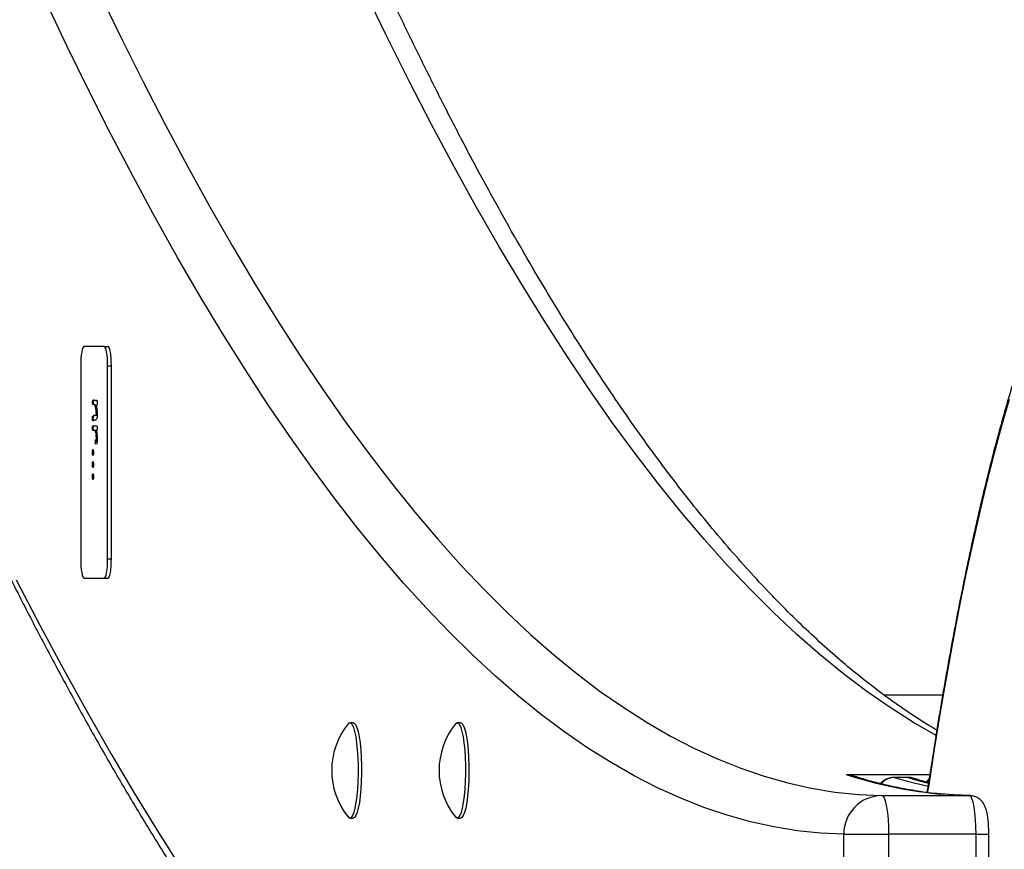
# Model space of a CAD drawing. Units: millimetres. Extents: x 17605 to 21630, y 30770 to 38270.
# Drawn here: x 18309 to 18563, y 34516 to 34730 of the extents above; entities that cross this region are included whole.
import ezdxf

# ---------------------------------------------------------------- set-up
doc = ezdxf.new("R2010")
doc.units = ezdxf.units.MM
doc.header["$LTSCALE"] = 200

msp = doc.modelspace()

# ---------------------------------------------------------------- linework, layer by layer
at = {"color": 7, "linetype": 'Continuous', "lineweight": 25}
for p, q in [((18330.54, 34645.73), (18325.33, 34645.73)), ((18330.54, 34645.73), (18331.52, 34645.73)), ((18324.46, 34640.73), (18324.46, 34590.73)), ((18331.4, 34590.73), (18331.4, 34640.73)), ((18331.4, 34640.73), (18332.39, 34640.73)), ((18332.39, 34590.73), (18332.39, 34640.73)), ((18327.72, 34631.22), (18327.52, 34631.22)), ((18327.83, 34631.79), (18327.63, 34631.79)), ((18328.02, 34630.71), (18327.82, 34630.71)), ((18328.12, 34630.68), (18327.92, 34630.68)), ((18328.22, 34630.62), (18328.03, 34630.62)), ((18328.38, 34631.75), (18328.63, 34631.75)), ((18328.62, 34631.75), (18328.42, 34631.75)), ((18328.54, 34629.72), (18328.35, 34629.72)), ((18328.59, 34630.5), (18328.47, 34630.48)), ((18328.68, 34628.39), (18328.49, 34628.39)), ((18327.7, 34627.08), (18327.5, 34627.08)), ((18327.6, 34627.71), (18327.83, 34627.86)), ((18327.8, 34627.71), (18327.6, 34627.71)), ((18327.8, 34627.71), (18328.03, 34627.86)), ((18328.03, 34627.86), (18327.83, 34627.86)), ((18328.03, 34627.86), (18328.15, 34627.92)), ((18328.16, 34626.67), (18328.06, 34626.68)), ((18328.26, 34626.68), (18328.06, 34626.68)), ((18328.27, 34626.67), (18328.16, 34626.67)), ((18328.46, 34627.9), (18328.26, 34627.9)), ((18327.7, 34624.62), (18327.5, 34624.62)), ((18327.61, 34625.17), (18328.58, 34625.17)), ((18328.2, 34624.01), (18327.61, 34624.01)), ((18328.4, 34624.01), (18328.2, 34624.01)), ((18328.61, 34623.11), (18328.41, 34623.11)), ((18328.44, 34621.05), (18328.25, 34621.05)), ((18328.35, 34621.58), (18328.51, 34621.58)), ((18328.46, 34620.43), (18328.38, 34620.43)), ((18328.7, 34621.58), (18328.51, 34621.58)), ((18327.68, 34618.29), (18327.48, 34618.29)), ((18327.68, 34615.17), (18327.48, 34615.17)), ((18327.68, 34612.05), (18327.48, 34612.05)), ((18331.4, 34590.73), (18332.39, 34590.73)), ((18325.33, 34585.73), (18330.54, 34585.73)), ((18330.54, 34585.73), (18331.52, 34585.73)), ((18547.5, 34555.47), (18532.4, 34555.47)), ((18394.98, 34548.34), (18394.09, 34548.34)), ((18422.77, 34548.34), (18421.88, 34548.34)), ((18538.44, 34534.2), (18534.99, 34534.2)), ((18538.53, 34534.19), (18535.08, 34534.19)), ((18543.43, 34533.01), (18544.01, 34533.8)), ((18531.77, 34529.51), (18554.42, 34529.51)), ((18394.09, 34523.69), (18394.98, 34523.69)), ((18421.88, 34523.69), (18422.77, 34523.69)), ((18521.92, 34379.51), (18521.92, 34519.51)), ((18521.92, 34519.51), (18533.51, 34519.51)), ((18533.51, 34519.51), (18533.51, 34379.51)), ((18556.16, 34519.51), (18533.51, 34519.51)), ((18556.16, 34379.51), (18556.16, 34519.51)), ((18559.46, 34379.51), (18559.46, 34519.51))]:
    msp.add_line(p, q, dxfattribs=at)
at = {"color": 1, "linetype": 'Continuous', "lineweight": 25}
for p, q in [((18522.51, 34534.97), (18544.18, 34534.97)), ((18534.99, 34534.2), (18535.08, 34534.19)), ((18538.53, 34534.19), (18538.44, 34534.2)), ((18556.16, 34519.51), (18559.46, 34519.51))]:
    msp.add_line(p, q, dxfattribs=at)
at = {"color": 7, "linetype": 'Continuous', "lineweight": 25, "flags": 128}
for points in [[(18329.02, 34737.73), (18334.75, 34725.88), (18340.5, 34714.36), (18346.27, 34703.18), (18352.06, 34692.34), (18357.87, 34681.84), (18363.7, 34671.69), (18369.54, 34661.88), (18375.4, 34652.41), (18381.28, 34643.28), (18387.17, 34634.51), (18393.08, 34626.08), (18399.01, 34617.99), (18404.94, 34610.26), (18410.9, 34602.88), (18416.86, 34595.84), (18422.84, 34589.16), (18428.82, 34582.83), (18434.82, 34576.85), (18440.83, 34571.22), (18446.85, 34565.95), (18452.88, 34561.03), (18458.91, 34556.47), (18464.96, 34552.26), (18471.01, 34548.41), (18477.07, 34544.91), (18483.13, 34541.77), (18489.2, 34538.99), (18495.27, 34536.56), (18501.35, 34534.49), (18507.43, 34532.78), (18513.51, 34531.43), (18519.6, 34530.43), (18525.69, 34529.79), (18531.77, 34529.51)], [(18521.92, 34519.51), (18515.89, 34519.79), (18509.85, 34520.42), (18503.82, 34521.39), (18497.79, 34522.72), (18491.77, 34524.4), (18485.74, 34526.43), (18479.72, 34528.8), (18473.71, 34531.53), (18467.7, 34534.61), (18461.69, 34538.03), (18455.7, 34541.81), (18449.7, 34545.93), (18443.72, 34550.4), (18437.75, 34555.22), (18431.78, 34560.39), (18425.82, 34565.9), (18419.87, 34571.76), (18413.94, 34577.96), (18408.01, 34584.51), (18402.1, 34591.4), (18396.2, 34598.63), (18390.31, 34606.21), (18384.43, 34614.13), (18378.57, 34622.39), (18372.73, 34630.99), (18366.89, 34639.93), (18361.08, 34649.21), (18355.28, 34658.82), (18349.5, 34668.77), (18343.74, 34679.06), (18337.99, 34689.68), (18332.27, 34700.64), (18326.56, 34711.93), (18320.87, 34723.54), (18315.21, 34735.49)], [(18325.33, 34645.73), (18325.16, 34645.63), (18324.99, 34645.35), (18324.84, 34644.89), (18324.71, 34644.26), (18324.6, 34643.51), (18324.52, 34642.64), (18324.48, 34641.7), (18324.46, 34640.73)], [(18331.4, 34640.73), (18331.39, 34641.7), (18331.34, 34642.64), (18331.26, 34643.51), (18331.15, 34644.26), (18331.02, 34644.89), (18330.87, 34645.35), (18330.71, 34645.63), (18330.54, 34645.73)], [(18332.39, 34640.73), (18332.37, 34641.7), (18332.32, 34642.64), (18332.24, 34643.51), (18332.14, 34644.26), (18332, 34644.89), (18331.85, 34645.35), (18331.69, 34645.63), (18331.52, 34645.73)], [(18564.7, 34631.95), (18562.75, 34625.16), (18560.84, 34618.07), (18558.96, 34610.68), (18557.12, 34602.99), (18555.31, 34595.02), (18553.54, 34586.77), (18551.82, 34578.25), (18550.13, 34569.46), (18548.49, 34560.4), (18546.89, 34551.09), (18545.33, 34541.53), (18543.82, 34531.74)], [(18328.06, 34627.94), (18328.17, 34627.92), (18328.26, 34627.9)], [(18324.46, 34590.73), (18324.48, 34589.75), (18324.52, 34588.82), (18324.6, 34587.95), (18324.71, 34587.19), (18324.84, 34586.57), (18324.99, 34586.11), (18325.16, 34585.83), (18325.33, 34585.73)], [(18330.54, 34585.73), (18330.71, 34585.83), (18330.87, 34586.11), (18331.02, 34586.57), (18331.15, 34587.19), (18331.26, 34587.95), (18331.34, 34588.82), (18331.39, 34589.75), (18331.4, 34590.73)], [(18331.52, 34585.73), (18331.69, 34585.83), (18331.85, 34586.11), (18332, 34586.57), (18332.14, 34587.19), (18332.24, 34587.95), (18332.32, 34588.82), (18332.37, 34589.75), (18332.39, 34590.73)], [(18393.64, 34548.07), (18393.96, 34548.32), (18394.32, 34548.27), (18394.68, 34547.88), (18395.02, 34547.14), (18395.33, 34546.08), (18395.61, 34544.73)], [(18394.98, 34548.34), (18395.21, 34548.27), (18395.57, 34547.88), (18395.9, 34547.14), (18396.22, 34546.08), (18396.5, 34544.73)], [(18421.43, 34548.07), (18421.74, 34548.32), (18422.1, 34548.27), (18422.46, 34547.88), (18422.8, 34547.14), (18423.11, 34546.08), (18423.39, 34544.73)], [(18422.77, 34548.34), (18422.99, 34548.27), (18423.35, 34547.88), (18423.69, 34547.14), (18424, 34546.08), (18424.28, 34544.73)], [(18395.61, 34544.73), (18395.84, 34543.14), (18396.03, 34541.33), (18396.15, 34539.38), (18396.22, 34537.32), (18396.23, 34535.23), (18396.18, 34533.17), (18396.06, 34531.18), (18395.89, 34529.34), (18395.67, 34527.68), (18395.4, 34526.27), (18395.1, 34525.13), (18394.76, 34524.31), (18394.41, 34523.83), (18394.05, 34523.7), (18393.69, 34523.92), (18393.64, 34523.97)], [(18396.5, 34544.73), (18396.73, 34543.14), (18396.91, 34541.33), (18397.04, 34539.38), (18397.11, 34537.32), (18397.12, 34535.23), (18397.06, 34533.17), (18396.95, 34531.18), (18396.78, 34529.34), (18396.56, 34527.68), (18396.29, 34526.27), (18395.99, 34525.13), (18395.65, 34524.31), (18395.3, 34523.83), (18394.98, 34523.69)], [(18423.39, 34544.73), (18423.63, 34543.14), (18423.81, 34541.33), (18423.94, 34539.38), (18424.01, 34537.32), (18424.01, 34535.23), (18423.96, 34533.17), (18423.85, 34531.18), (18423.68, 34529.34), (18423.45, 34527.68), (18423.19, 34526.27), (18422.88, 34525.13), (18422.55, 34524.31), (18422.19, 34523.83), (18421.83, 34523.7), (18421.47, 34523.92), (18421.43, 34523.97)], [(18424.28, 34544.73), (18424.51, 34543.14), (18424.7, 34541.33), (18424.83, 34539.38), (18424.89, 34537.32), (18424.9, 34535.23), (18424.85, 34533.17), (18424.73, 34531.18), (18424.56, 34529.34), (18424.34, 34527.68), (18424.07, 34526.27), (18423.77, 34525.13), (18423.44, 34524.31), (18423.08, 34523.83), (18422.77, 34523.69)], [(18531.77, 34529.51), (18532.11, 34529.31), (18532.44, 34528.74), (18532.74, 34527.82), (18533, 34526.57), (18533.21, 34525.06), (18533.37, 34523.33), (18533.47, 34521.46), (18533.51, 34519.51)], [(18554.42, 34529.51), (18550.43, 34529.66), (18547.79, 34529.84)], [(18556.16, 34519.51), (18556.12, 34521.46), (18556.02, 34523.33), (18555.86, 34525.06), (18555.65, 34526.57), (18555.39, 34527.82), (18555.09, 34528.74), (18554.76, 34529.31), (18554.42, 34529.51)]]:
    msp.add_lwpolyline(points, dxfattribs=at)
at = {"color": 1, "linetype": 'Continuous', "lineweight": 25, "flags": 128}
for points in [[(18545.79, 34545.03), (18539.95, 34548.41), (18533.9, 34552.26), (18527.85, 34556.47), (18521.81, 34561.03), (18515.79, 34565.95), (18509.77, 34571.22), (18503.76, 34576.85), (18497.76, 34582.83), (18491.77, 34589.16), (18485.8, 34595.84), (18479.83, 34602.88), (18473.88, 34610.26), (18467.94, 34617.99), (18462.02, 34626.08), (18456.11, 34634.51), (18450.22, 34643.28), (18444.34, 34652.41), (18438.48, 34661.88), (18432.63, 34671.69), (18426.8, 34681.84), (18421, 34692.34), (18415.21, 34703.18), (18409.44, 34714.36), (18403.69, 34725.88), (18397.96, 34737.73)], [(18307.78, 34585.36), (18313.86, 34573.62), (18319.96, 34562.22), (18326.08, 34551.15), (18332.22, 34540.42), (18338.37, 34530.04), (18344.55, 34519.99), (18350.73, 34510.28)], [(18539.86, 34534), (18539.44, 34534.1), (18538.53, 34534.19)], [(18543.82, 34531.74), (18543.62, 34530.55), (18543.55, 34530.2)], [(18543.8, 34532.44), (18543.79, 34532.34), (18543.82, 34531.74)]]:
    msp.add_lwpolyline(points, dxfattribs=at)
at = {"color": 7, "linetype": 'Continuous', "lineweight": 25}
for centre, radius, start, end in [((18408.59, 34536.02), 19.2, 141.132, 218.868), ((18436.38, 34536.02), 19.2, 141.132, 218.868), ((18531.85, 34519.58), 9.93, 90.4465, 180.401)]:
    msp.add_arc(centre, radius, start, end, dxfattribs=at)
at = {"color": 1, "linetype": 'Continuous', "lineweight": 25}
for centre, radius, start, end in [((18556.97, 34639.85), 110.39, 251.8113, 265.2327), ((18535.1, 34529.49), 4.7, 90.1965, 138.8106), ((18567.9, 34642.87), 113.52, 253.1969, 257.7104), ((18571.77, 34644.41), 115.13, 253.2169, 255.9709)]:
    msp.add_arc(centre, radius, start, end, dxfattribs=at)
at = {"color": 7, "linetype": 'Continuous', "lineweight": 25}
for points, knots in [([(18545.99, 34546.43), (18545.3, 34546.83), (18542.81, 34548.28), (18538.52, 34551.09), (18533.13, 34554.86), (18527.73, 34558.96), (18522.34, 34563.35), (18516.94, 34568.05), (18511.54, 34573.06), (18506.13, 34578.37), (18500.73, 34583.99), (18495.32, 34589.92), (18489.91, 34596.15), (18484.5, 34602.69), (18479.09, 34609.55), (18473.69, 34616.71), (18468.28, 34624.17), (18462.88, 34631.95), (18457.49, 34640.04), (18452.09, 34648.43), (18446.71, 34657.13), (18441.33, 34666.14), (18435.96, 34675.45), (18430.6, 34685.07), (18425.25, 34694.99), (18419.91, 34705.22), (18414.59, 34715.75), (18409.27, 34726.58), (18403.97, 34737.71), (18398.68, 34749.14), (18393.41, 34760.87), (18388.15, 34772.9), (18382.91, 34785.22), (18377.69, 34797.84), (18372.49, 34810.75), (18367.3, 34823.96), (18362.14, 34837.45), (18356.99, 34851.24), (18351.87, 34865.31), (18346.76, 34879.68), (18341.68, 34894.32), (18336.62, 34909.26), (18331.59, 34924.47), (18326.57, 34939.97), (18321.59, 34955.75), (18316.62, 34971.8), (18311.68, 34988.14), (18306.77, 35004.74), (18301.89, 35021.62), (18297.03, 35038.78), (18292.2, 35056.2), (18287.4, 35073.9), (18282.63, 35091.86), (18277.88, 35110.08), (18273.17, 35128.57), (18268.48, 35147.32), (18263.83, 35166.33), (18259.21, 35185.6), (18254.62, 35205.13), (18250.06, 35224.91), (18245.53, 35244.94), (18241.04, 35265.23), (18236.58, 35285.76), (18232.15, 35306.54), (18227.76, 35327.57), (18223.4, 35348.84), (18219.08, 35370.35), (18214.79, 35392.1), (18210.54, 35414.08), (18206.33, 35436.31), (18202.15, 35458.76), (18198.01, 35481.45), (18193.91, 35504.36), (18189.84, 35527.5), (18185.81, 35550.87), (18181.83, 35574.45), (18177.88, 35598.26), (18173.97, 35622.29), (18170.1, 35646.53), (18166.27, 35670.99), (18162.54, 35695.24), (18160.11, 35711.44), (18158.92, 35719.34)], [0, 0, 0, 0, 0.004921, 0.01763, 0.030296, 0.042928, 0.055531, 0.068111, 0.080673, 0.093222, 0.105761, 0.118293, 0.130821, 0.143347, 0.155872, 0.168397, 0.180925, 0.193454, 0.205987, 0.218523, 0.231062, 0.243606, 0.256154, 0.268706, 0.281263, 0.293823, 0.306388, 0.318957, 0.331529, 0.344105, 0.356685, 0.369269, 0.381855, 0.394445, 0.407038, 0.419634, 0.432232, 0.444833, 0.457437, 0.470042, 0.48265, 0.495261, 0.507873, 0.520487, 0.533103, 0.545721, 0.55834, 0.570961, 0.583583, 0.596207, 0.608832, 0.621458, 0.634086, 0.646714, 0.659344, 0.671975, 0.684606, 0.697239, 0.709873, 0.722507, 0.735142, 0.747778, 0.760415, 0.773053, 0.785691, 0.79833, 0.810969, 0.823609, 0.836249, 0.848891, 0.861532, 0.874174, 0.886817, 0.89946, 0.912103, 0.924747, 0.937391, 0.950036, 0.962681, 0.975326, 0.987972, 1, 1, 1, 1]), ([(18053.32, 35489.02), (18053.88, 35485.83), (18055.88, 35474.44), (18059.35, 35455.08), (18063.74, 35430.93), (18068.18, 35407.04), (18072.65, 35383.37), (18077.16, 35359.93), (18081.7, 35336.73), (18086.28, 35313.76), (18090.9, 35291.03), (18095.55, 35268.54), (18100.24, 35246.3), (18104.97, 35224.29), (18109.73, 35202.53), (18114.52, 35181.02), (18119.35, 35159.76), (18124.21, 35138.75), (18129.11, 35117.99), (18134.03, 35097.49), (18138.99, 35077.24), (18143.99, 35057.25), (18149.01, 35037.51), (18154.07, 35018.04), (18159.16, 34998.83), (18164.28, 34979.88), (18169.42, 34961.19), (18174.6, 34942.78), (18179.81, 34924.63), (18185.05, 34906.75), (18190.32, 34889.14), (18195.61, 34871.8), (18200.94, 34854.74), (18206.29, 34837.95), (18211.67, 34821.43), (18217.08, 34805.19), (18222.51, 34789.24), (18227.97, 34773.56), (18233.46, 34758.16), (18238.97, 34743.05), (18244.51, 34728.21), (18250.07, 34713.66), (18255.66, 34699.4), (18261.28, 34685.43), (18266.91, 34671.74), (18272.58, 34658.34), (18278.26, 34645.23), (18283.97, 34632.41), (18289.71, 34619.88), (18295.46, 34607.65), (18301.24, 34595.7), (18307.05, 34584.06), (18312.87, 34572.71), (18318.72, 34561.65), (18324.59, 34550.89), (18330.48, 34540.43), (18336.4, 34530.27), (18342.34, 34520.41), (18348.3, 34510.85), (18354.28, 34501.59), (18360.29, 34492.63), (18366.31, 34483.98), (18372.36, 34475.63), (18378.43, 34467.59), (18384.53, 34459.85), (18390.64, 34452.43), (18396.78, 34445.31), (18402.94, 34438.5), (18409.12, 34432), (18415.32, 34425.82), (18421.54, 34419.95), (18427.78, 34414.4), (18434.04, 34409.17), (18440.32, 34404.26), (18446.62, 34399.69), (18451.18, 34396.54), (18453.65, 34395.01), (18454, 34394.79)], [0, 0, 0, 0, 0.0052688, 0.0188222, 0.0323761, 0.0459303, 0.059485, 0.0730401, 0.0865956, 0.1001517, 0.1137082, 0.1272652, 0.1408228, 0.154381, 0.1679398, 0.1814991, 0.1950592, 0.2086199, 0.2221813, 0.2357434, 0.2493063, 0.2628701, 0.2764346, 0.2900001, 0.3035665, 0.3171339, 0.3307022, 0.3442717, 0.3578423, 0.3714141, 0.3849871, 0.3985614, 0.4121371, 0.4257142, 0.4392928, 0.452873, 0.4664549, 0.4800385, 0.493624, 0.5072114, 0.5208009, 0.5343924, 0.5479863, 0.5615825, 0.5751811, 0.5887824, 0.6023864, 0.6159932, 0.629603, 0.6432159, 0.6568321, 0.6704515, 0.6840745, 0.697701, 0.7113311, 0.724965, 0.7386026, 0.7522441, 0.7658892, 0.779538, 0.7931903, 0.8068458, 0.8205041, 0.8341648, 0.8478271, 0.8614901, 0.8751524, 0.8888123, 0.9024682, 0.9161177, 0.9297582, 0.9433868, 0.9569999, 0.9705937, 0.9841638, 0.9977058, 1, 1, 1, 1]), ([(18611.59, 34702.84), (18611.04, 34702.84), (18609.68, 34702.84), (18607.5, 34702.47), (18605.07, 34701.81), (18602.67, 34700.82), (18600.28, 34699.51), (18597.9, 34697.89), (18595.53, 34695.93), (18593.18, 34693.63), (18590.85, 34690.99), (18588.54, 34688.03), (18586.28, 34684.76), (18584.05, 34681.17), (18581.86, 34677.3), (18579.71, 34673.13), (18577.6, 34668.67), (18575.52, 34663.94), (18573.48, 34658.92), (18571.47, 34653.63), (18569.49, 34648.06), (18567.55, 34642.21), (18565.64, 34636.1), (18563.76, 34629.72), (18561.92, 34623.08), (18560.11, 34616.18), (18558.33, 34609.03), (18556.59, 34601.62), (18554.88, 34593.97), (18553.21, 34586.08), (18551.58, 34577.95), (18549.99, 34569.59), (18548.43, 34561), (18546.92, 34552.18), (18545.47, 34543.31), (18544.44, 34536.69), (18543.9, 34533.09), (18543.8, 34532.44)], [0, 0, 0, 0, 0.017237, 0.043342, 0.069608, 0.096344, 0.123786, 0.152064, 0.181174, 0.210985, 0.241292, 0.271881, 0.302586, 0.333285, 0.36392, 0.394472, 0.424939, 0.455324, 0.485635, 0.515881, 0.546069, 0.576208, 0.606303, 0.636361, 0.666387, 0.696384, 0.726357, 0.756309, 0.786242, 0.816159, 0.846061, 0.87595, 0.905828, 0.935696, 0.965555, 0.99383, 1, 1, 1, 1]), ([(18327.52, 34631.22), (18327.53, 34631.31), (18327.53, 34631.48), (18327.56, 34631.68), (18327.59, 34631.78), (18327.62, 34631.79), (18327.63, 34631.79)], [0, 0, 0, 0, 0.279818, 0.558573, 0.779028, 1, 1, 1, 1]), ([(18327.63, 34630.64), (18327.62, 34630.65), (18327.58, 34630.66), (18327.55, 34630.81), (18327.53, 34631.01), (18327.53, 34631.15), (18327.52, 34631.22)], [0, 0, 0, 0, 0.28019, 0.559566, 0.779658, 1, 1, 1, 1]), ([(18327.63, 34631.79), (18327.67, 34631.81), (18327.73, 34631.84), (18327.79, 34631.86), (18327.82, 34631.87)], [0, 0, 0, 0, 0.560003, 1, 1, 1, 1]), ([(18327.82, 34630.71), (18327.78, 34630.7), (18327.72, 34630.67), (18327.66, 34630.65), (18327.63, 34630.64)], [0, 0, 0, 0, 0.560011, 1, 1, 1, 1]), ([(18327.72, 34631.22), (18327.72, 34631.31), (18327.73, 34631.48), (18327.76, 34631.68), (18327.79, 34631.78), (18327.82, 34631.79), (18327.83, 34631.79)], [0, 0, 0, 0, 0.279818, 0.558573, 0.779028, 1, 1, 1, 1]), ([(18327.78, 34630.68), (18327.77, 34630.73), (18327.75, 34630.81), (18327.72, 34631.01), (18327.72, 34631.15), (18327.72, 34631.22)], [0, 0, 0, 0, 0.388125, 0.693888, 1, 1, 1, 1]), ([(18327.82, 34631.87), (18327.89, 34631.86), (18328, 34631.85), (18328.16, 34631.8), (18328.29, 34631.76), (18328.38, 34631.76), (18328.42, 34631.75)], [0, 0, 0, 0, 0.339993, 0.560001, 0.780007, 1, 1, 1, 1]), ([(18327.92, 34630.68), (18327.9, 34630.69), (18327.87, 34630.71), (18327.83, 34630.71), (18327.82, 34630.71)], [0, 0, 0, 0, 0.559945, 1, 1, 1, 1]), ([(18328.03, 34630.62), (18328.01, 34630.63), (18327.97, 34630.64), (18327.94, 34630.66), (18327.92, 34630.68)], [0, 0, 0, 0, 0.559983, 1, 1, 1, 1]), ([(18328.12, 34630.68), (18328.1, 34630.69), (18328.07, 34630.71), (18328.03, 34630.71), (18328.02, 34630.71)], [0, 0, 0, 0, 0.559945, 1, 1, 1, 1]), ([(18328.35, 34629.72), (18328.29, 34629.94), (18328.19, 34630.32), (18328.08, 34630.53), (18328.03, 34630.62)], [0, 0, 0, 0, 0.559588, 1, 1, 1, 1]), ([(18328.22, 34630.62), (18328.2, 34630.63), (18328.17, 34630.64), (18328.13, 34630.66), (18328.12, 34630.68)], [0, 0, 0, 0, 0.559983, 1, 1, 1, 1]), ([(18328.54, 34629.72), (18328.49, 34629.94), (18328.39, 34630.32), (18328.27, 34630.53), (18328.22, 34630.62)], [0, 0, 0, 0, 0.559588, 1, 1, 1, 1]), ([(18328.42, 34631.75), (18328.46, 34631.76), (18328.53, 34631.78), (18328.6, 34631.79), (18328.62, 34631.79)], [0, 0, 0, 0, 0.559993, 1, 1, 1, 1]), ([(18328.73, 34631.16), (18328.73, 34631.05), (18328.72, 34630.83), (18328.67, 34630.56), (18328.62, 34630.52), (18328.59, 34630.5)], [0, 0, 0, 0, 0.279798, 0.55898, 1, 1, 1, 1]), ([(18328.62, 34631.79), (18328.64, 34631.78), (18328.67, 34631.76), (18328.71, 34631.58), (18328.73, 34631.37), (18328.73, 34631.23), (18328.73, 34631.16)], [0, 0, 0, 0, 0.279414, 0.558883, 0.779269, 1, 1, 1, 1]), ([(18328.26, 34627.9), (18328.31, 34627.9), (18328.37, 34627.91), (18328.45, 34628.04), (18328.48, 34628.2), (18328.49, 34628.33), (18328.49, 34628.39)], [0, 0, 0, 0, 0.500943, 0.750732, 0.875857, 1, 1, 1, 1]), ([(18328.49, 34628.39), (18328.48, 34628.54), (18328.48, 34628.84), (18328.43, 34629.31), (18328.38, 34629.57), (18328.35, 34629.72)], [0, 0, 0, 0, 0.279587, 0.559739, 1, 1, 1, 1]), ([(18328.46, 34627.9), (18328.5, 34627.9), (18328.57, 34627.91), (18328.64, 34628.04), (18328.68, 34628.2), (18328.68, 34628.33), (18328.68, 34628.39)], [0, 0, 0, 0, 0.500943, 0.750732, 0.875857, 1, 1, 1, 1]), ([(18328.47, 34630.48), (18328.53, 34630.16), (18328.63, 34629.72), (18328.7, 34628.92), (18328.7, 34628.54), (18328.71, 34628.34)], [0, 0, 0, 0, 0.559533, 0.779908, 1, 1, 1, 1]), ([(18328.68, 34628.39), (18328.68, 34628.54), (18328.68, 34628.84), (18328.63, 34629.31), (18328.58, 34629.57), (18328.54, 34629.72)], [0, 0, 0, 0, 0.279587, 0.559739, 1, 1, 1, 1]), ([(18328.71, 34628.34), (18328.71, 34628.18), (18328.7, 34627.86), (18328.66, 34627.31), (18328.6, 34627.09), (18328.56, 34626.96)], [0, 0, 0, 0, 0.2811752, 0.5617599, 1, 1, 1, 1]), ([(18327.5, 34627.08), (18327.51, 34627.17), (18327.51, 34627.35), (18327.53, 34627.56), (18327.57, 34627.67), (18327.59, 34627.7), (18327.6, 34627.71)], [0, 0, 0, 0, 0.280393, 0.558867, 0.77915, 1, 1, 1, 1]), ([(18327.61, 34626.44), (18327.59, 34626.45), (18327.56, 34626.47), (18327.53, 34626.65), (18327.51, 34626.86), (18327.5, 34627.01), (18327.5, 34627.08)], [0, 0, 0, 0, 0.279483, 0.558728, 0.779207, 1, 1, 1, 1]), ([(18328.06, 34626.68), (18327.98, 34626.63), (18327.83, 34626.54), (18327.67, 34626.47), (18327.61, 34626.44)], [0, 0, 0, 0, 0.559986, 1, 1, 1, 1]), ([(18327.7, 34627.08), (18327.7, 34627.17), (18327.7, 34627.35), (18327.73, 34627.56), (18327.76, 34627.67), (18327.79, 34627.7), (18327.8, 34627.71)], [0, 0, 0, 0, 0.280393, 0.558867, 0.77915, 1, 1, 1, 1]), ([(18327.81, 34626.44), (18327.79, 34626.45), (18327.76, 34626.47), (18327.72, 34626.65), (18327.7, 34626.86), (18327.7, 34627.01), (18327.7, 34627.08)], [0, 0, 0, 0, 0.279483, 0.558728, 0.779207, 1, 1, 1, 1]), ([(18327.83, 34627.86), (18327.87, 34627.89), (18327.95, 34627.93), (18328.03, 34627.94), (18328.06, 34627.94)], [0, 0, 0, 0, 0.559991, 1, 1, 1, 1]), ([(18328.56, 34626.96), (18328.51, 34626.86), (18328.41, 34626.69), (18328.31, 34626.68), (18328.27, 34626.67)], [0, 0, 0, 0, 0.5591668, 1, 1, 1, 1]), ([(18327.5, 34624.62), (18327.51, 34624.71), (18327.51, 34624.89), (18327.55, 34625.14), (18327.59, 34625.16), (18327.61, 34625.17)], [0, 0, 0, 0, 0.280962, 0.559974, 1, 1, 1, 1]), ([(18327.61, 34624.01), (18327.6, 34624.01), (18327.56, 34624.02), (18327.52, 34624.18), (18327.51, 34624.4), (18327.5, 34624.55), (18327.5, 34624.62)], [0, 0, 0, 0, 0.280669, 0.559079, 0.779241, 1, 1, 1, 1]), ([(18327.7, 34624.62), (18327.7, 34624.71), (18327.7, 34624.89), (18327.74, 34625.14), (18327.78, 34625.16), (18327.81, 34625.17)], [0, 0, 0, 0, 0.280962, 0.559974, 1, 1, 1, 1]), ([(18327.81, 34624.01), (18327.79, 34624.01), (18327.76, 34624.02), (18327.72, 34624.18), (18327.7, 34624.4), (18327.7, 34624.55), (18327.7, 34624.62)], [0, 0, 0, 0, 0.280669, 0.559079, 0.779241, 1, 1, 1, 1]), ([(18328.41, 34623.11), (18328.38, 34623.32), (18328.32, 34623.69), (18328.24, 34623.91), (18328.2, 34624.01)], [0, 0, 0, 0, 0.559118, 1, 1, 1, 1]), ([(18328.61, 34623.11), (18328.57, 34623.32), (18328.51, 34623.69), (18328.43, 34623.91), (18328.4, 34624.01)], [0, 0, 0, 0, 0.559118, 1, 1, 1, 1]), ([(18328.51, 34621.58), (18328.5, 34621.89), (18328.48, 34622.44), (18328.43, 34622.91), (18328.41, 34623.11)], [0, 0, 0, 0, 0.5602338, 1, 1, 1, 1]), ([(18328.69, 34624.62), (18328.69, 34624.57), (18328.69, 34624.45), (18328.67, 34624.3), (18328.65, 34624.18), (18328.6, 34624.03), (18328.55, 34624.02), (18328.51, 34624.01)], [0, 0, 0, 0, 0.125215, 0.250494, 0.375619, 0.500965, 1, 1, 1, 1]), ([(18328.51, 34624.01), (18328.57, 34623.58), (18328.68, 34622.82), (18328.7, 34621.84), (18328.71, 34621.41)], [0, 0, 0, 0, 0.55985, 1, 1, 1, 1]), ([(18328.58, 34625.17), (18328.59, 34625.16), (18328.63, 34625.15), (18328.67, 34625.04), (18328.69, 34624.83), (18328.69, 34624.69), (18328.69, 34624.62)], [0, 0, 0, 0, 0.280972, 0.559423, 0.77946, 1, 1, 1, 1]), ([(18328.7, 34621.58), (18328.7, 34621.89), (18328.68, 34622.44), (18328.63, 34622.91), (18328.61, 34623.11)], [0, 0, 0, 0, 0.560234, 1, 1, 1, 1]), ([(18328.25, 34621.05), (18328.25, 34621.14), (18328.25, 34621.31), (18328.28, 34621.5), (18328.31, 34621.57), (18328.34, 34621.58), (18328.35, 34621.58)], [0, 0, 0, 0, 0.280272, 0.558597, 0.77883, 1, 1, 1, 1]), ([(18328.38, 34620.43), (18328.36, 34620.44), (18328.32, 34620.46), (18328.28, 34620.59), (18328.25, 34620.81), (18328.25, 34620.97), (18328.25, 34621.05)], [0, 0, 0, 0, 0.281088, 0.560418, 0.779647, 1, 1, 1, 1]), ([(18328.45, 34620.43), (18328.44, 34620.43), (18328.41, 34620.43), (18328.39, 34620.43), (18328.38, 34620.43)], [0, 0, 0, 0, 0.559994, 1, 1, 1, 1]), ([(18328.44, 34621.05), (18328.44, 34621.14), (18328.45, 34621.31), (18328.47, 34621.5), (18328.51, 34621.57), (18328.53, 34621.58), (18328.55, 34621.58)], [0, 0, 0, 0, 0.2802719, 0.5585967, 0.7788297, 1, 1, 1, 1]), ([(18328.71, 34621.41), (18328.71, 34621.33), (18328.71, 34621.16), (18328.69, 34620.92), (18328.66, 34620.72), (18328.59, 34620.46), (18328.51, 34620.44), (18328.45, 34620.43)], [0, 0, 0, 0, 0.125401, 0.250595, 0.375791, 0.501166, 1, 1, 1, 1]), ([(18327.48, 34618.29), (18327.49, 34618.4), (18327.49, 34618.62), (18327.53, 34618.87), (18327.57, 34619.02), (18327.6, 34619.03), (18327.61, 34619.04)], [0, 0, 0, 0, 0.279624, 0.559291, 0.779513, 1, 1, 1, 1]), ([(18327.61, 34617.54), (18327.6, 34617.55), (18327.56, 34617.58), (18327.51, 34617.78), (18327.49, 34618.03), (18327.49, 34618.2), (18327.48, 34618.29)], [0, 0, 0, 0, 0.279603, 0.559259, 0.779484, 1, 1, 1, 1]), ([(18327.61, 34619.04), (18327.63, 34619.03), (18327.67, 34619), (18327.71, 34618.8), (18327.74, 34618.55), (18327.74, 34618.38), (18327.74, 34618.29)], [0, 0, 0, 0, 0.279624, 0.559454, 0.779658, 1, 1, 1, 1]), ([(18327.74, 34618.29), (18327.74, 34618.18), (18327.74, 34617.96), (18327.7, 34617.71), (18327.66, 34617.56), (18327.63, 34617.55), (18327.61, 34617.54)], [0, 0, 0, 0, 0.279612, 0.559427, 0.779626, 1, 1, 1, 1]), ([(18327.68, 34618.29), (18327.68, 34618.4), (18327.68, 34618.59), (18327.71, 34618.72), (18327.71, 34618.77)], [0, 0, 0, 0, 0.618548, 1, 1, 1, 1]), ([(18327.71, 34617.81), (18327.7, 34617.88), (18327.68, 34618.03), (18327.68, 34618.2), (18327.68, 34618.29)], [0, 0, 0, 0, 0.499421, 1, 1, 1, 1]), ([(18327.48, 34615.17), (18327.49, 34615.28), (18327.49, 34615.5), (18327.53, 34615.75), (18327.57, 34615.9), (18327.6, 34615.91), (18327.61, 34615.92)], [0, 0, 0, 0, 0.279624, 0.559291, 0.779513, 1, 1, 1, 1]), ([(18327.61, 34615.92), (18327.63, 34615.91), (18327.67, 34615.88), (18327.71, 34615.67), (18327.74, 34615.43), (18327.74, 34615.26), (18327.74, 34615.17)], [0, 0, 0, 0, 0.279624, 0.559454, 0.779658, 1, 1, 1, 1]), ([(18327.68, 34615.17), (18327.68, 34615.28), (18327.68, 34615.47), (18327.71, 34615.6), (18327.71, 34615.65)], [0, 0, 0, 0, 0.618548, 1, 1, 1, 1]), ([(18327.61, 34614.42), (18327.6, 34614.43), (18327.56, 34614.46), (18327.51, 34614.66), (18327.49, 34614.91), (18327.49, 34615.08), (18327.48, 34615.17)], [0, 0, 0, 0, 0.279603, 0.559259, 0.779484, 1, 1, 1, 1]), ([(18327.48, 34612.05), (18327.49, 34612.16), (18327.49, 34612.38), (18327.53, 34612.63), (18327.57, 34612.78), (18327.6, 34612.79), (18327.61, 34612.8)], [0, 0, 0, 0, 0.279624, 0.559291, 0.779513, 1, 1, 1, 1]), ([(18327.74, 34615.17), (18327.74, 34615.06), (18327.74, 34614.84), (18327.7, 34614.59), (18327.66, 34614.44), (18327.63, 34614.42), (18327.61, 34614.42)], [0, 0, 0, 0, 0.279612, 0.559427, 0.779626, 1, 1, 1, 1]), ([(18327.61, 34612.8), (18327.63, 34612.79), (18327.67, 34612.76), (18327.71, 34612.55), (18327.74, 34612.31), (18327.74, 34612.13), (18327.74, 34612.05)], [0, 0, 0, 0, 0.279624, 0.559454, 0.779658, 1, 1, 1, 1]), ([(18327.71, 34614.69), (18327.7, 34614.76), (18327.68, 34614.91), (18327.68, 34615.08), (18327.68, 34615.17)], [0, 0, 0, 0, 0.499421, 1, 1, 1, 1]), ([(18327.61, 34611.3), (18327.6, 34611.31), (18327.56, 34611.34), (18327.51, 34611.54), (18327.49, 34611.79), (18327.49, 34611.96), (18327.48, 34612.05)], [0, 0, 0, 0, 0.279603, 0.559259, 0.779484, 1, 1, 1, 1]), ([(18327.74, 34612.05), (18327.74, 34611.94), (18327.74, 34611.72), (18327.7, 34611.47), (18327.66, 34611.32), (18327.63, 34611.3), (18327.61, 34611.3)], [0, 0, 0, 0, 0.279612, 0.559427, 0.779626, 1, 1, 1, 1]), ([(18327.68, 34612.05), (18327.68, 34612.16), (18327.68, 34612.35), (18327.71, 34612.48), (18327.71, 34612.53)], [0, 0, 0, 0, 0.618548, 1, 1, 1, 1]), ([(18327.71, 34611.57), (18327.7, 34611.64), (18327.68, 34611.78), (18327.68, 34611.96), (18327.68, 34612.05)], [0, 0, 0, 0, 0.499421, 1, 1, 1, 1]), ([(18522.51, 34534.97), (18522.51, 34534.97), (18522.86, 34534.95), (18523.34, 34534.94), (18523.77, 34534.72), (18523.88, 34534.67)], [0, 0, 0, 0, 0.007438, 0.756373, 1, 1, 1, 1]), ([(18548.1, 34529.86), (18547.4, 34529.91), (18544.82, 34530.08), (18540.37, 34530.71), (18534.77, 34531.74), (18529.28, 34533.06), (18525.66, 34534.18), (18523.9, 34534.73)], [0, 0, 0, 0, 0.087804, 0.319926, 0.551804, 0.783341, 1, 1, 1, 1]), ([(18534.99, 34534.18), (18534.64, 34534.17), (18533.91, 34534.14), (18532.89, 34533.77), (18532.04, 34533.27), (18531.63, 34532.86), (18531.45, 34532.69)], [0, 0, 0, 0, 0.262923, 0.548006, 0.810046, 1, 1, 1, 1]), ([(18539.86, 34534), (18539.46, 34534.11), (18538.99, 34534.24), (18538.51, 34534.19), (18538.44, 34534.18)], [0, 0, 0, 0, 0.844929, 1, 1, 1, 1]), ([(18543.87, 34532.9), (18543.36, 34533.02), (18542.03, 34533.34), (18540.69, 34533.75), (18539.86, 34534)], [0, 0, 0, 0, 0.379493, 1, 1, 1, 1]), ([(18543.8, 34532.44), (18543.76, 34532.2), (18543.66, 34531.53), (18543.51, 34530.8), (18543.42, 34530.45), (18543.39, 34530.35)], [0, 0, 0, 0, 0.290107, 0.806954, 1, 1, 1, 1]), ([(18559.46, 34519.51), (18559.46, 34519.78), (18559.45, 34520.56), (18559.4, 34521.84), (18559.27, 34523.29), (18559.08, 34524.67), (18558.82, 34525.78), (18558.48, 34526.72), (18558.07, 34527.49), (18557.5, 34528.23), (18556.73, 34528.87), (18555.78, 34529.33), (18554.99, 34529.49), (18554.56, 34529.51), (18554.49, 34529.51)], [0, 0, 0, 0, 0.057111, 0.166494, 0.277508, 0.392931, 0.520506, 0.604923, 0.677882, 0.751509, 0.826904, 0.904633, 0.984146, 1, 1, 1, 1])]:
    msp.add_open_spline(points, degree=3, knots=knots, dxfattribs=at)

doc.saveas('drawing.dxf')
